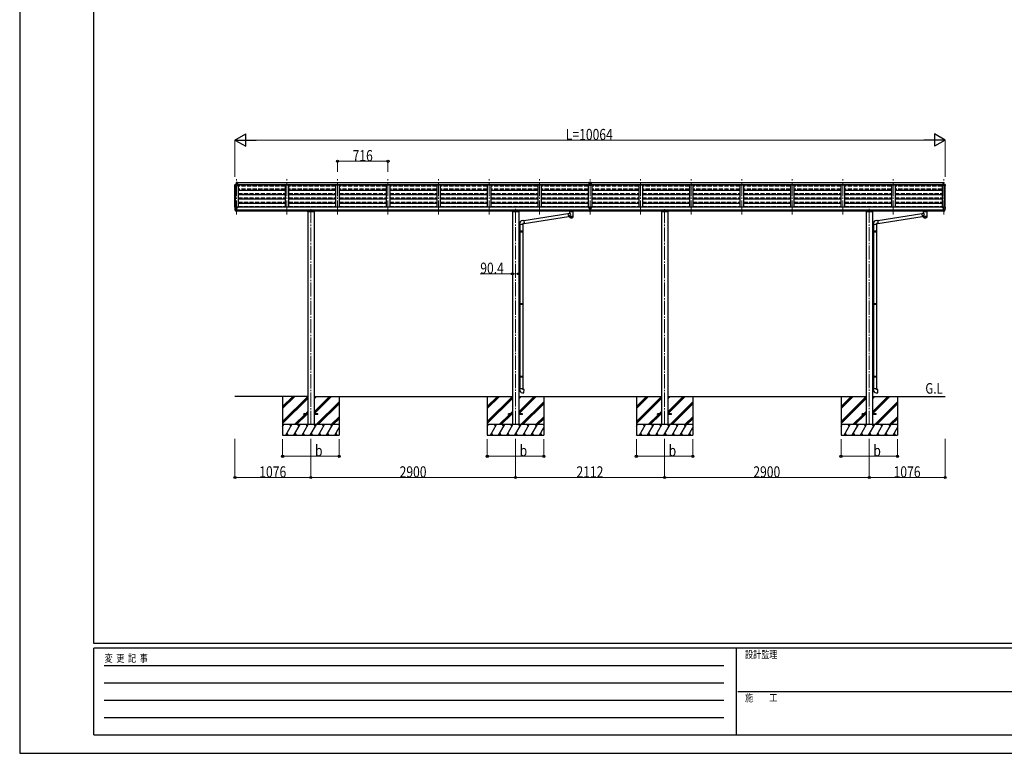
# Model space of a CAD drawing. Units: millimetres. Extents: x 0 to 29435, y 0 to 20790.
# Drawn here: x 0 to 13951, y 0 to 10395 of the extents above; entities that cross this region are included whole.
import ezdxf

# ---------------------------------------------------------------- set-up
doc = ezdxf.new("R2010")
doc.units = ezdxf.units.MM
doc.linetypes.add('YCENTER_1', pattern=[13, 10, -1, 1, -1])
doc.linetypes.add('YHIDDEN_1', pattern=[4, 3, -1])
for name, color, linetype, lineweight in [('USER1', 3, 'Continuous', 13), ('YKK_12', 2, 'Continuous', 13), ('YKK_13', 4, 'Continuous', 30), ('YKK_A1', 4, 'Continuous', 30), ('YKK_D', 6, 'Continuous', 13), ('YKK_ZWAK', 7, 'Continuous', 30)]:
    doc.layers.add(name, color=color, linetype=linetype, lineweight=lineweight)
doc.styles.add('text-b', font='extslim2.shx', dxfattribs={"width": 0.8, "bigfont": 'extfont2.shx'})

msp = doc.modelspace()

# ---------------------------------------------------------------- linework, layer by layer
at = {"layer": 'YKK_12', "linetype": 'YCENTER_1', "ltscale": 20}
for p, q in [((3070, 7635), (3070, 8146)), ((3786, 7635), (3786, 8146)), ((4502, 7635), (4502, 8146)), ((5218, 7635), (5218, 8146)), ((5934, 7635), (5934, 8146)), ((6650, 7635), (6650, 8146)), ((7366, 7635), (7366, 8146)), ((8082, 7635), (8082, 8146)), ((8798, 7635), (8798, 8146)), ((9514, 7635), (9514, 8146)), ((10230, 7635), (10230, 8146)), ((10946, 7635), (10946, 8146)), ((11662, 7635), (11662, 8146)), ((12378, 7635), (12378, 8146)), ((13094, 7635), (13094, 8146)), ((4126, 7711), (4126, 4655)), ((7026, 7715), (7026, 4655)), ((9138, 7711), (9138, 4655)), ((12038, 7715), (12038, 4655))]:
    msp.add_line(p, q, dxfattribs=at)
at = {"layer": 'YKK_13'}
for p, q in [((3048, 8044), (3048, 8055)), ((3050, 8044), (3050, 8044)), ((3051, 8047), (3055, 8048)), ((3051, 8046), (3056, 8046)), ((3055, 8048), (3087, 8048)), ((3055, 8046), (3087, 8046)), ((3072, 8091), (3070, 8091)), ((3070, 8091), (3070, 8089)), ((3070, 8062), (3070, 8089)), ((3084, 8063), (3070, 8064)), ((3084, 8063), (3070, 8064)), ((3084, 8062), (3070, 8062)), ((3070, 8062), (3087, 8060)), ((3084, 8090), (3072, 8091)), ((3072, 8091), (3072, 8089)), ((3072, 8089), (3072, 8089)), ((3080, 8089), (3072, 8089)), ((3084, 8089), (3080, 8089)), ((3084, 8090), (3084, 8062)), ((3087, 8046), (3087, 8060)), ((8082, 8091), (8066, 8090)), ((8066, 8090), (8066, 8088)), ((8066, 8088), (8066, 8063)), ((8077, 8088), (8066, 8088)), ((8082, 8064), (8066, 8063)), ((8082, 8063), (8066, 8063)), ((8066, 8063), (8066, 8053)), ((8066, 8063), (8066, 8063)), ((8066, 8052), (8066, 8053)), ((8066, 8053), (8082, 8053)), ((8082, 8052), (8073, 8052)), ((8082, 8088), (8077, 8088)), ((8099, 8090), (8082, 8091)), ((8082, 8091), (8082, 8088)), ((8082, 8088), (8082, 8064)), ((8095, 8088), (8082, 8088)), ((8082, 8064), (8082, 8063)), ((8099, 8063), (8082, 8064)), ((8082, 8063), (8082, 8053)), ((8099, 8063), (8082, 8063)), ((8082, 8052), (8082, 8053)), ((8082, 8053), (8099, 8053)), ((8082, 8052), (8091, 8052)), ((8099, 8088), (8095, 8088)), ((8099, 8090), (8099, 8088)), ((8099, 8088), (8099, 8063)), ((8099, 8063), (8099, 8053)), ((8099, 8063), (8099, 8063)), ((8099, 8053), (8099, 8052)), ((13094, 8062), (13078, 8060)), ((13078, 8046), (13078, 8060)), ((13109, 8048), (13078, 8048)), ((13109, 8046), (13078, 8046)), ((13081, 8090), (13093, 8091)), ((13081, 8090), (13081, 8062)), ((13081, 8089), (13084, 8089)), ((13081, 8063), (13094, 8064)), ((13081, 8063), (13094, 8064)), ((13081, 8062), (13094, 8062)), ((13084, 8089), (13093, 8089)), ((13093, 8091), (13094, 8091)), ((13093, 8091), (13093, 8089)), ((13093, 8089), (13093, 8089)), ((13094, 8091), (13094, 8089)), ((13094, 8062), (13094, 8089)), ((13113, 8047), (13109, 8048)), ((13113, 8046), (13109, 8046)), ((13115, 8044), (13115, 8044)), ((13116, 8044), (13116, 8055)), ((3048, 7736), (3048, 7735)), ((3050, 7718), (3056, 7712)), ((3055, 7745), (3051, 7739)), ((3052, 7695), (3052, 7715)), ((3062, 7678), (3053, 7694)), ((3058, 7745), (3056, 7745)), ((3056, 7711), (3056, 7699)), ((3070, 7745), (3058, 7745)), ((3069, 7677), (3065, 7677)), ((3069, 7677), (3070, 7677)), ((3070, 7677), (3070, 7745)), ((3077, 7735), (3070, 7736)), ((3070, 7691), (3073, 7691)), ((3070, 7679), (3071, 7679)), ((3077, 7680), (3071, 7680)), ((3071, 7679), (3071, 7680)), ((3072, 7740), (3072, 7738)), ((3077, 7738), (3072, 7738)), ((3073, 7691), (3077, 7691)), ((3077, 7680), (3077, 7738)), ((3081, 7730), (3082, 7730)), ((3082, 7731), (3082, 7730)), ((3082, 7730), (3087, 7730)), ((3082, 7730), (3082, 7730)), ((3087, 7732), (3087, 7730)), ((3087, 7730), (3087, 7730)), ((7790, 7676), (7790, 7682)), ((7790, 7677), (7791, 7678)), ((7790, 7676), (7790, 7677)), ((7790, 7676), (7790, 7675)), ((7790, 7676), (7790, 7676)), ((7790, 7675), (7790, 7674)), ((7790, 7674), (7791, 7674)), ((7791, 7678), (7792, 7679)), ((7791, 7674), (7792, 7673)), ((7792, 7679), (7793, 7679)), ((7793, 7679), (7794, 7680)), ((7840, 7680), (7840, 7680)), ((7840, 7680), (7842, 7679)), ((7842, 7679), (7843, 7678)), ((7843, 7678), (7843, 7678)), ((7843, 7678), (7844, 7677)), ((7843, 7674), (7844, 7675)), ((7843, 7673), (7843, 7674)), ((7844, 7676), (7844, 7682)), ((7844, 7677), (7844, 7676)), ((7844, 7675), (7844, 7675)), ((8076, 7738), (8089, 7738)), ((8076, 7738), (8076, 7679)), ((8076, 7692), (8089, 7692)), ((8089, 7679), (8076, 7679)), ((8089, 7738), (8089, 7679)), ((12802, 7676), (12802, 7682)), ((12802, 7677), (12803, 7678)), ((12802, 7676), (12802, 7677)), ((12802, 7676), (12802, 7675)), ((12802, 7676), (12802, 7676)), ((12802, 7675), (12802, 7674)), ((12802, 7674), (12803, 7674)), ((12803, 7678), (12804, 7679)), ((12803, 7674), (12804, 7673)), ((12804, 7679), (12805, 7679)), ((12805, 7679), (12806, 7680)), ((12852, 7680), (12852, 7680)), ((12852, 7680), (12854, 7679)), ((12854, 7679), (12855, 7678)), ((12855, 7678), (12855, 7678)), ((12855, 7678), (12856, 7677)), ((12855, 7674), (12856, 7675)), ((12855, 7673), (12855, 7674)), ((12856, 7676), (12856, 7682)), ((12856, 7677), (12856, 7676)), ((12856, 7675), (12856, 7675)), ((13078, 7730), (13077, 7730)), ((13078, 7732), (13078, 7730)), ((13082, 7730), (13078, 7730)), ((13082, 7731), (13082, 7730)), ((13083, 7730), (13082, 7730)), ((13083, 7730), (13083, 7730)), ((13088, 7680), (13088, 7738)), ((13088, 7738), (13093, 7738)), ((13088, 7735), (13094, 7736)), ((13091, 7691), (13088, 7691)), ((13088, 7680), (13093, 7680)), ((13094, 7691), (13091, 7691)), ((13093, 7740), (13093, 7738)), ((13094, 7679), (13093, 7680)), ((13094, 7677), (13094, 7745)), ((13094, 7745), (13106, 7745)), ((13094, 7679), (13094, 7679)), ((13096, 7677), (13094, 7677)), ((13096, 7677), (13099, 7677)), ((13102, 7678), (13111, 7694)), ((13106, 7745), (13108, 7745)), ((13115, 7718), (13108, 7712)), ((13108, 7711), (13108, 7699)), ((13109, 7745), (13113, 7739)), ((13112, 7695), (13112, 7715)), ((13116, 7736), (13116, 7735)), ((7124, 7551), (7145, 7553)), ((7145, 7551), (7769, 7648)), ((7145, 7553), (7149, 7507)), ((7149, 7509), (7776, 7606)), ((7769, 7650), (7794, 7654)), ((7769, 7650), (7776, 7604)), ((7794, 7607), (7776, 7604)), ((7792, 7673), (7793, 7672)), ((7793, 7672), (7794, 7671)), ((7794, 7654), (7794, 7671)), ((7794, 7591), (7794, 7607)), ((7840, 7671), (7842, 7672)), ((7840, 7671), (7840, 7591)), ((7840, 7671), (7840, 7671)), ((7842, 7672), (7843, 7673)), ((12136, 7551), (12157, 7553)), ((12157, 7551), (12781, 7648)), ((12157, 7553), (12161, 7507)), ((12161, 7509), (12788, 7606)), ((12781, 7650), (12806, 7654)), ((12781, 7650), (12788, 7604)), ((12806, 7607), (12788, 7604)), ((12804, 7673), (12805, 7672)), ((12805, 7672), (12806, 7671)), ((12806, 7654), (12806, 7671)), ((12806, 7591), (12806, 7607)), ((12852, 7671), (12854, 7672)), ((12852, 7671), (12852, 7591)), ((12852, 7671), (12852, 7671)), ((12854, 7672), (12855, 7673)), ((7087, 7401), (7071, 7401)), ((7071, 7401), (7071, 7383)), ((7083, 7495), (7083, 7506)), ((7129, 7495), (7083, 7495)), ((7085, 7495), (7085, 7401)), ((7087, 7399), (7085, 7399)), ((7085, 7386), (7085, 7399)), ((7128, 7398), (7085, 7398)), ((7129, 7396), (7085, 7396)), ((7087, 7399), (7087, 7401)), ((7090, 7396), (7090, 7398)), ((7090, 7396), (7090, 7388)), ((7127, 7495), (7127, 7398)), ((7129, 7396), (7128, 7398)), ((7149, 7507), (7129, 7505)), ((7129, 7505), (7129, 7495)), ((7129, 7396), (7129, 7388)), ((12099, 7401), (12083, 7401)), ((12083, 7401), (12083, 7383)), ((12095, 7495), (12095, 7506)), ((12141, 7495), (12095, 7495)), ((12097, 7495), (12097, 7401)), ((12099, 7399), (12097, 7399)), ((12097, 7386), (12097, 7399)), ((12140, 7398), (12097, 7398)), ((12141, 7396), (12097, 7396)), ((12099, 7399), (12099, 7401)), ((12102, 7396), (12102, 7398)), ((12102, 7396), (12102, 7388)), ((12139, 7495), (12139, 7398)), ((12141, 7396), (12140, 7398)), ((12161, 7507), (12141, 7505)), ((12141, 7505), (12141, 7495)), ((12141, 7396), (12141, 7388)), ((7087, 7384), (7071, 7383)), ((7129, 7388), (7085, 7388)), ((7087, 7386), (7085, 7386)), ((7128, 7386), (7085, 7386)), ((7085, 7384), (7085, 6372)), ((7087, 7384), (7087, 7386)), ((7090, 7388), (7090, 7386)), ((7127, 7386), (7127, 6370)), ((7129, 7388), (7128, 7386)), ((12099, 7384), (12083, 7383)), ((12141, 7388), (12097, 7388)), ((12099, 7386), (12097, 7386)), ((12140, 7386), (12097, 7386)), ((12097, 7384), (12097, 6372)), ((12099, 7384), (12099, 7386)), ((12102, 7388), (12102, 7386)), ((12139, 7386), (12139, 6370)), ((12141, 7388), (12140, 7386)), ((7087, 6372), (7071, 6373)), ((7071, 6373), (7071, 6355)), ((7087, 6355), (7071, 6355)), ((7087, 6370), (7085, 6370)), ((7085, 6357), (7085, 6370)), ((7128, 6370), (7085, 6370)), ((7129, 6368), (7085, 6368)), ((7129, 6360), (7085, 6360)), ((7128, 6358), (7085, 6358)), ((7087, 6357), (7085, 6357)), ((7085, 6355), (7085, 5344)), ((7087, 6370), (7087, 6372)), ((7087, 6355), (7087, 6357)), ((7090, 6368), (7090, 6370)), ((7090, 6368), (7090, 6360)), ((7090, 6360), (7090, 6358)), ((7127, 6358), (7127, 5341)), ((7129, 6368), (7128, 6370)), ((7129, 6360), (7128, 6358)), ((7129, 6368), (7129, 6360)), ((12099, 6372), (12083, 6373)), ((12083, 6373), (12083, 6355)), ((12099, 6355), (12083, 6355)), ((12099, 6370), (12097, 6370)), ((12097, 6357), (12097, 6370)), ((12140, 6370), (12097, 6370)), ((12141, 6368), (12097, 6368)), ((12141, 6360), (12097, 6360)), ((12140, 6358), (12097, 6358)), ((12099, 6357), (12097, 6357)), ((12097, 6355), (12097, 5344)), ((12099, 6370), (12099, 6372)), ((12099, 6355), (12099, 6357)), ((12102, 6368), (12102, 6370)), ((12102, 6368), (12102, 6360)), ((12102, 6360), (12102, 6358)), ((12139, 6358), (12139, 5341)), ((12141, 6368), (12140, 6370)), ((12141, 6360), (12140, 6358)), ((12141, 6368), (12141, 6360)), ((7087, 5344), (7071, 5344)), ((7071, 5344), (7071, 5326)), ((7087, 5327), (7071, 5326)), ((7087, 5342), (7085, 5342)), ((7085, 5329), (7085, 5342)), ((7128, 5341), (7085, 5341)), ((7129, 5339), (7085, 5339)), ((7129, 5331), (7085, 5331)), ((7087, 5329), (7085, 5329)), ((7128, 5329), (7085, 5329)), ((7085, 5326), (7085, 5165)), ((7087, 5342), (7087, 5344)), ((7087, 5327), (7087, 5329)), ((7090, 5339), (7090, 5341)), ((7090, 5339), (7090, 5331)), ((7090, 5331), (7090, 5329)), ((7127, 5329), (7127, 5165)), ((7129, 5339), (7128, 5341)), ((7129, 5331), (7128, 5329)), ((7129, 5339), (7129, 5331)), ((12099, 5344), (12083, 5344)), ((12083, 5344), (12083, 5326)), ((12099, 5327), (12083, 5326)), ((12099, 5342), (12097, 5342)), ((12097, 5329), (12097, 5342)), ((12140, 5341), (12097, 5341)), ((12141, 5339), (12097, 5339)), ((12141, 5331), (12097, 5331)), ((12099, 5329), (12097, 5329)), ((12140, 5329), (12097, 5329)), ((12097, 5326), (12097, 5165)), ((12099, 5342), (12099, 5344)), ((12099, 5327), (12099, 5329)), ((12102, 5339), (12102, 5341)), ((12102, 5339), (12102, 5331)), ((12102, 5331), (12102, 5329)), ((12139, 5329), (12139, 5165)), ((12141, 5339), (12140, 5341)), ((12141, 5331), (12140, 5329)), ((12141, 5339), (12141, 5331)), ((7129, 5165), (7083, 5165)), ((7083, 5165), (7083, 5154)), ((7129, 5155), (7129, 5165)), ((12141, 5165), (12095, 5165)), ((12095, 5165), (12095, 5154)), ((12141, 5155), (12141, 5165)), ((7124, 5109), (7145, 5108)), ((7149, 5153), (7129, 5155)), ((7145, 5108), (7149, 5153)), ((12136, 5109), (12157, 5108)), ((12161, 5153), (12141, 5155)), ((12157, 5108), (12161, 5153))]:
    msp.add_line(p, q, dxfattribs=at)
at = {"layer": 'YKK_13', "linetype": 'Continuous', "lineweight": 13, "ltscale": 0.5}
for p, q in [((3055, 8064), (3051, 8058)), ((3058, 8064), (3056, 8064)), ((3058, 8064), (3070, 8064)), ((13106, 8064), (13094, 8064)), ((13106, 8064), (13108, 8064)), ((13109, 8064), (13113, 8058)), ((4080, 7671), (4080, 7682)), ((4083, 7679), (4170, 7679)), ((4173, 7682), (4173, 7671)), ((6980, 7671), (6980, 7682)), ((6983, 7679), (7070, 7679)), ((7073, 7682), (7073, 7671)), ((9092, 7671), (9092, 7682)), ((9095, 7679), (9182, 7679)), ((9185, 7682), (9185, 7671)), ((11992, 7671), (11992, 7682)), ((11995, 7679), (12082, 7679)), ((12085, 7682), (12085, 7671)), ((4173, 7671), (4080, 7671)), ((7073, 7671), (6980, 7671)), ((9185, 7671), (9092, 7671)), ((12085, 7671), (11992, 7671))]:
    msp.add_line(p, q, dxfattribs=at)
at = {"layer": 'YKK_13', "linetype": 'Continuous'}
for p, q in [((8067, 7730), (8066, 7730)), ((8066, 7730), (8066, 7729)), ((8066, 7729), (8067, 7729)), ((8069, 7732), (8068, 7732)), ((8068, 7732), (8068, 7731)), ((8068, 7730), (8068, 7728)), ((8068, 7729), (8069, 7729)), ((8068, 7728), (8068, 7727)), ((8068, 7727), (8069, 7727)), ((8069, 7731), (8069, 7732)), ((8069, 7728), (8069, 7730)), ((8069, 7727), (8069, 7728)), ((8071, 7730), (8070, 7730)), ((8070, 7729), (8071, 7729)), ((8071, 7729), (8071, 7730)), ((8094, 7729), (8094, 7730)), ((8094, 7730), (8095, 7730)), ((8095, 7729), (8094, 7729)), ((8096, 7731), (8096, 7732)), ((8096, 7732), (8097, 7732)), ((8096, 7730), (8096, 7728)), ((8096, 7729), (8097, 7729)), ((8096, 7727), (8096, 7728)), ((8097, 7727), (8096, 7727)), ((8097, 7732), (8097, 7731)), ((8097, 7728), (8097, 7730)), ((8097, 7728), (8097, 7727)), ((8098, 7730), (8099, 7730)), ((8099, 7729), (8098, 7729)), ((8099, 7730), (8099, 7729))]:
    msp.add_line(p, q, dxfattribs=at)
at = {"layer": 'YKK_13', "linetype": 'Continuous', "ltscale": 20}
for p, q in [((4026, 4803), (4026, 4812)), ((4081, 4812), (4026, 4812)), ((4081, 4803), (4026, 4803)), ((4226, 4812), (4171, 4812)), ((4226, 4803), (4171, 4803)), ((4226, 4803), (4226, 4812)), ((6926, 4803), (6926, 4812)), ((6981, 4812), (6926, 4812)), ((6981, 4803), (6926, 4803)), ((7126, 4812), (7071, 4812)), ((7126, 4803), (7071, 4803)), ((7126, 4803), (7126, 4812)), ((9038, 4803), (9038, 4812)), ((9093, 4812), (9038, 4812)), ((9093, 4803), (9038, 4803)), ((9238, 4812), (9183, 4812)), ((9238, 4803), (9183, 4803)), ((9238, 4803), (9238, 4812)), ((11938, 4803), (11938, 4812)), ((11993, 4812), (11938, 4812)), ((11993, 4803), (11938, 4803)), ((12138, 4812), (12083, 4812)), ((12138, 4803), (12083, 4803)), ((12138, 4803), (12138, 4812))]:
    msp.add_line(p, q, dxfattribs=at)
at = {"layer": 'YKK_13', "linetype": 'Continuous', "lineweight": 13, "ltscale": 0.5}
for centre, radius, start, end in [((3051, 8055), 3, 93, 180), ((3051, 8044), 3, 93, 180), ((3250, 8044), 202, 180, 188.0693), ((3051, 8044), 1.5, 93, 180), ((3250, 8044), 200, 180, 184.0472), ((3056, 8063), 1, 93.5, 145), ((13108, 8063), 1, 35, 86.5), ((13113, 8055), 3, 0, 87), ((13113, 8044), 3, 0, 87), ((13113, 8044), 1.5, 0, 87), ((12914, 8044), 202, 351.9307, 0), ((12914, 8044), 200, 355.9528, 0)]:
    msp.add_arc(centre, radius, start, end, dxfattribs=at)
at = {"layer": 'YKK_13'}
for centre, radius, start, end in [((3051, 7736), 3, 93, 180), ((3241, 7735), 192, 180.0008, 184.6031), ((3052, 7720), 3, 184.6031, 225), ((3055, 7695), 3, 93.2906, 210), ((3056, 7744), 1, 93.5, 145), ((3055, 7699), 1, 273.2906, 0), ((3055, 7711), 1, 0, 45), ((3065, 7680), 3, 210, 266.5), ((3084, 7730), 2.5, 0, 151.6424), ((3084, 7730), 2.5, 151.6424, 180), ((7808, 7625), 57.1, 91.4327, 104.3156), ((7823, 7612), 69.7, 76.179, 85.0206), ((12820, 7625), 57.1, 91.4327, 104.3156), ((12835, 7612), 69.7, 76.179, 85.0206), ((13080, 7730), 2.5, 28.3576, 180), ((13080, 7730), 2.5, 0, 28.3576), ((13099, 7680), 3, 273.5, 330), ((13108, 7744), 1, 35, 86.5), ((13109, 7711), 1, 135, 180), ((13109, 7699), 1, 180, 266.7094), ((13109, 7695), 3, 330, 86.7094), ((13113, 7736), 3, 0, 87), ((12924, 7735), 192, 355.3969, 359.9992), ((13112, 7720), 3, 315, 355.3969), ((7128, 7506), 45, 95, 180), ((12140, 7506), 45, 95, 180), ((7128, 5154), 45, 180, 265), ((12140, 5154), 45, 180, 265)]:
    msp.add_arc(centre, radius, start, end, dxfattribs=at)
for centre, major_axis, ratio, start_param, end_param in [((3113, 8088), (-43.3, 0.3), 0.060879, 6.019655, 6.283544), ((8066, 8052), (-8.19, 0.45), 0.025941, 1.552031, 2.702711), ((8098, 8052), (-8.19, -0.45), 0.025941, 0.438882, 1.589562), ((7828, 7676), (16, 0), 0.361356, 6.263698, 6.283185), ((12840, 7676), (16, 0), 0.361356, 6.263698, 6.283185), ((7817, 7672), (-22.9, -0.4), 0.072511, 4.711586, 6.282382), ((7817, 7670), (-22.9, -0.4), 0.072511, 4.711586, 6.282382), ((7817, 7603), (-22.9, 0), 0.122865, 3.141593, 6.283185), ((7817, 7591), (-22.9, 0), 0.101955, 6.282972, 9.424821), ((7817, 7672), (22.9, -0.4), 0.07247, 0.000809, 1.571605), ((7817, 7670), (22.9, -0.4), 0.07247, 0.000809, 1.571605), ((12829, 7672), (-22.9, -0.4), 0.072511, 4.711586, 6.282382), ((12829, 7670), (-22.9, -0.4), 0.072511, 4.711586, 6.282382), ((12829, 7603), (-22.9, 0), 0.122865, 3.141593, 6.283185), ((12829, 7591), (-22.9, 0), 0.101955, 6.282972, 9.424821), ((12829, 7672), (22.9, -0.4), 0.07247, 0.000809, 1.571605), ((12829, 7670), (22.9, -0.4), 0.07247, 0.000809, 1.571605)]:
    msp.add_ellipse(centre, major_axis=major_axis, ratio=ratio, start_param=start_param, end_param=end_param, dxfattribs=at)
at = {"layer": 'YKK_13', "extrusion": (0, 0, -1)}
for centre, major_axis, ratio, start_param, end_param in [((13051, 8088), (43.3, 0.3), 0.060879, 6.019655, 6.283544), ((7828, 7676), (16, 0), 0.361356, 6.263698, 6.283185), ((12840, 7676), (16, 0), 0.361356, 6.263698, 6.283185), ((7817, 7634), (22.8, 26.6), 0.234429, 3.156333, 4.597638), ((7815, 7631), (-20.3, 22.2), 0.045535, 4.975651, 6.24419), ((7817, 7591), (-22.9, 0), 0.101955, 6.282972, 9.424821), ((12829, 7634), (22.8, 26.6), 0.234429, 3.156333, 4.597638), ((12827, 7631), (-20.3, 22.2), 0.045535, 4.975651, 6.24419), ((12829, 7591), (-22.9, 0), 0.101955, 6.282972, 9.424821)]:
    msp.add_ellipse(centre, major_axis=major_axis, ratio=ratio, start_param=start_param, end_param=end_param, dxfattribs=at)
at = {"layer": 'YKK_13', "linetype": 'Continuous'}
for centre, major_axis, start_param, end_param in [((8068, 7730), (5.9, 0), 6.283185, 9.424778), ((8067, 7731), (-1, 0), 1.570796, 3.141593), ((8067, 7730), (1, 0), 0, 0.619147), ((8067, 7728), (1, 0), 0, 1.570796), ((8070, 7731), (1, 0), 3.141593, 4.712389), ((8070, 7730), (-1, 0), -0.619147, 0), ((8070, 7728), (-1, 0), -1.570796, 0), ((8095, 7730), (1, 0), 0, 0.619147), ((8098, 7730), (-1, 0), -0.619147, 0)]:
    msp.add_ellipse(centre, major_axis=major_axis, ratio=0.9, start_param=start_param, end_param=end_param, dxfattribs=at)
msp.add_ellipse((8068, 7730), major_axis=(5.9, 0), ratio=0.9, dxfattribs=at)
at = {"layer": 'YKK_13', "linetype": 'Continuous', "extrusion": (0, 0, -1)}
for centre, major_axis, start_param, end_param in [((8096, 7730), (-5.9, 0), 6.283185, 9.424778), ((8095, 7731), (-1, 0), 3.141593, 4.712389), ((8095, 7728), (1, 0), -1.570796, 0), ((8098, 7731), (1, 0), 1.570796, 3.141593), ((8098, 7728), (-1, 0), 0, 1.570796)]:
    msp.add_ellipse(centre, major_axis=major_axis, ratio=0.9, start_param=start_param, end_param=end_param, dxfattribs=at)
msp.add_ellipse((8096, 7730), major_axis=(-5.9, 0), ratio=0.9, dxfattribs=at)
at = {"layer": 'YKK_A1', "ltscale": 0.5}
for p, q in [((3050, 7739), (3050, 8045)), ((3060, 7745), (3060, 8046)), ((3095, 8053), (3095, 7740)), ((3761, 8053), (3761, 7742)), ((3811, 8053), (3811, 7742)), ((4477, 8053), (4477, 7738)), ((4527, 8053), (4527, 7738)), ((5193, 8053), (5193, 7738)), ((5243, 8053), (5243, 7738)), ((5909, 8053), (5909, 7738)), ((5959, 8053), (5959, 7738)), ((6625, 8053), (6625, 7738)), ((6675, 8053), (6675, 7738)), ((7341, 8053), (7341, 7738)), ((7391, 8053), (7391, 7738)), ((8057, 8053), (8057, 7738)), ((8107, 8053), (8107, 7738)), ((8773, 8053), (8773, 7738)), ((8823, 8053), (8823, 7738)), ((9489, 8053), (9489, 7738)), ((9539, 8053), (9539, 7738)), ((10205, 8053), (10205, 7738)), ((10255, 8053), (10255, 7738)), ((10921, 8053), (10921, 7738)), ((10971, 8053), (10971, 7738)), ((11637, 8053), (11637, 7738)), ((11687, 8053), (11687, 7738)), ((12353, 8053), (12353, 7738)), ((12403, 8053), (12403, 7738)), ((13069, 8053), (13069, 7740)), ((13104, 7745), (13104, 8046)), ((13114, 7739), (13114, 8045))]:
    msp.add_line(p, q, dxfattribs=at)
at = {"layer": 'YKK_A1'}
for p, q in [((3084, 8089), (8066, 8089)), ((3084, 8062), (8066, 8062)), ((3087, 8060), (8066, 8060)), ((3087, 8054), (8066, 8054)), ((3087, 8053), (8066, 8053)), ((8099, 8089), (13081, 8089)), ((8099, 8062), (13081, 8062)), ((8099, 8060), (13078, 8060)), ((8099, 8054), (13078, 8054)), ((8099, 8053), (13078, 8053)), ((3070, 7740), (3095, 7740)), ((8082, 7738), (3072, 7738)), ((8076, 7695), (3077, 7695)), ((8076, 7682), (3077, 7682)), ((13093, 7738), (8082, 7738)), ((13088, 7695), (8089, 7695)), ((13088, 7682), (8089, 7682)), ((13094, 7740), (13069, 7740)), ((3726, 5057), (3726, 4508)), ((4526, 5057), (4526, 4508)), ((6626, 5057), (6626, 4508)), ((7426, 5057), (7426, 4508)), ((8738, 5057), (8738, 4508)), ((9538, 5057), (9538, 4508)), ((11638, 5057), (11638, 4508)), ((12438, 5057), (12438, 4508))]:
    msp.add_line(p, q, dxfattribs=at)
at = {"layer": 'YKK_A1', "linetype": 'YHIDDEN_1', "ltscale": 20}
for p, q in [((3761, 8038), (3095, 8038)), ((3761, 7993), (3095, 7993)), ((3761, 7991), (3095, 7991)), ((3095, 7978), (3761, 7978)), ((3761, 7975), (3095, 7975)), ((4477, 8038), (3811, 8038)), ((4477, 7993), (3811, 7993)), ((4477, 7991), (3811, 7991)), ((3811, 7978), (4477, 7978)), ((4477, 7975), (3811, 7975)), ((4099, 7991), (4099, 7978)), ((4154, 7991), (4154, 7978)), ((5193, 8038), (4527, 8038)), ((5193, 7993), (4527, 7993)), ((5193, 7991), (4527, 7991)), ((4527, 7978), (5193, 7978)), ((5193, 7975), (4527, 7975)), ((5909, 8038), (5243, 8038)), ((5909, 7993), (5243, 7993)), ((5909, 7991), (5243, 7991)), ((5243, 7978), (5909, 7978)), ((5909, 7975), (5243, 7975)), ((6625, 8038), (5959, 8038)), ((6625, 7993), (5959, 7993)), ((6625, 7991), (5959, 7991)), ((5959, 7978), (6625, 7978)), ((6625, 7975), (5959, 7975)), ((7341, 8038), (6675, 8038)), ((7341, 7993), (6675, 7993)), ((7341, 7991), (6675, 7991)), ((6675, 7978), (7341, 7978)), ((7341, 7975), (6675, 7975)), ((6999, 7991), (6999, 7978)), ((7054, 7991), (7054, 7978)), ((8057, 8038), (7391, 8038)), ((8057, 7993), (7391, 7993)), ((8057, 7991), (7391, 7991)), ((7391, 7978), (8057, 7978)), ((8057, 7975), (7391, 7975)), ((8773, 8038), (8107, 8038)), ((8773, 7993), (8107, 7993)), ((8773, 7991), (8107, 7991)), ((8107, 7978), (8773, 7978)), ((8773, 7975), (8107, 7975)), ((9489, 8038), (8823, 8038)), ((9489, 7993), (8823, 7993)), ((9489, 7991), (8823, 7991)), ((8823, 7978), (9489, 7978)), ((9489, 7975), (8823, 7975)), ((9111, 7991), (9111, 7978)), ((9166, 7991), (9166, 7978)), ((10205, 8038), (9539, 8038)), ((10205, 7993), (9539, 7993)), ((10205, 7991), (9539, 7991)), ((9539, 7978), (10205, 7978)), ((10205, 7975), (9539, 7975)), ((10921, 8038), (10255, 8038)), ((10921, 7993), (10255, 7993)), ((10921, 7991), (10255, 7991)), ((10255, 7978), (10921, 7978)), ((10921, 7975), (10255, 7975)), ((11637, 8038), (10971, 8038)), ((11637, 7993), (10971, 7993)), ((11637, 7991), (10971, 7991)), ((10971, 7978), (11637, 7978)), ((11637, 7975), (10971, 7975)), ((12353, 8038), (11687, 8038)), ((12353, 7993), (11687, 7993)), ((12353, 7991), (11687, 7991)), ((11687, 7978), (12353, 7978)), ((12353, 7975), (11687, 7975)), ((12011, 7991), (12011, 7978)), ((12066, 7991), (12066, 7978)), ((13069, 8038), (12403, 8038)), ((13069, 7993), (12403, 7993)), ((13069, 7991), (12403, 7991)), ((12403, 7978), (13069, 7978)), ((13069, 7975), (12403, 7975)), ((3095, 7931), (3761, 7931)), ((3095, 7917), (3761, 7917)), ((3761, 7914), (3095, 7914)), ((3095, 7870), (3761, 7870)), ((3095, 7856), (3761, 7856)), ((3761, 7853), (3095, 7853)), ((3811, 7931), (4477, 7931)), ((3811, 7917), (4477, 7917)), ((4477, 7914), (3811, 7914)), ((3811, 7870), (4477, 7870)), ((3811, 7856), (4477, 7856)), ((4477, 7853), (3811, 7853)), ((4099, 7931), (4099, 7917)), ((4099, 7870), (4099, 7856)), ((4154, 7931), (4154, 7917)), ((4154, 7870), (4154, 7856)), ((4527, 7931), (5193, 7931)), ((4527, 7917), (5193, 7917)), ((5193, 7914), (4527, 7914)), ((4527, 7870), (5193, 7870)), ((4527, 7856), (5193, 7856)), ((5193, 7853), (4527, 7853)), ((5243, 7931), (5909, 7931)), ((5243, 7917), (5909, 7917)), ((5909, 7914), (5243, 7914)), ((5243, 7870), (5909, 7870)), ((5243, 7856), (5909, 7856)), ((5909, 7853), (5243, 7853)), ((5959, 7931), (6625, 7931)), ((5959, 7917), (6625, 7917)), ((6625, 7914), (5959, 7914)), ((5959, 7870), (6625, 7870)), ((5959, 7856), (6625, 7856)), ((6625, 7853), (5959, 7853)), ((6675, 7931), (7341, 7931)), ((6675, 7917), (7341, 7917)), ((7341, 7914), (6675, 7914)), ((6675, 7870), (7341, 7870)), ((6675, 7856), (7341, 7856)), ((7341, 7853), (6675, 7853)), ((6999, 7931), (6999, 7917)), ((6999, 7870), (6999, 7856)), ((7054, 7931), (7054, 7917)), ((7054, 7870), (7054, 7856)), ((7391, 7931), (8057, 7931)), ((7391, 7917), (8057, 7917)), ((8057, 7914), (7391, 7914)), ((7391, 7870), (8057, 7870)), ((7391, 7856), (8057, 7856)), ((8057, 7853), (7391, 7853)), ((8107, 7931), (8773, 7931)), ((8107, 7917), (8773, 7917)), ((8773, 7914), (8107, 7914)), ((8107, 7870), (8773, 7870)), ((8107, 7856), (8773, 7856)), ((8773, 7853), (8107, 7853)), ((8823, 7931), (9489, 7931)), ((8823, 7917), (9489, 7917)), ((9489, 7914), (8823, 7914)), ((8823, 7870), (9489, 7870)), ((8823, 7856), (9489, 7856)), ((9489, 7853), (8823, 7853)), ((9111, 7931), (9111, 7917)), ((9111, 7870), (9111, 7856)), ((9166, 7931), (9166, 7917)), ((9166, 7870), (9166, 7856)), ((9539, 7931), (10205, 7931)), ((9539, 7917), (10205, 7917)), ((10205, 7914), (9539, 7914)), ((9539, 7870), (10205, 7870)), ((9539, 7856), (10205, 7856)), ((10205, 7853), (9539, 7853)), ((10255, 7931), (10921, 7931)), ((10255, 7917), (10921, 7917)), ((10921, 7914), (10255, 7914)), ((10255, 7870), (10921, 7870)), ((10255, 7856), (10921, 7856)), ((10921, 7853), (10255, 7853)), ((10971, 7931), (11637, 7931)), ((10971, 7917), (11637, 7917)), ((11637, 7914), (10971, 7914)), ((10971, 7870), (11637, 7870)), ((10971, 7856), (11637, 7856)), ((11637, 7853), (10971, 7853)), ((11687, 7931), (12353, 7931)), ((11687, 7917), (12353, 7917)), ((12353, 7914), (11687, 7914)), ((11687, 7870), (12353, 7870)), ((11687, 7856), (12353, 7856)), ((12353, 7853), (11687, 7853)), ((12011, 7931), (12011, 7917)), ((12011, 7870), (12011, 7856)), ((12066, 7931), (12066, 7917)), ((12066, 7870), (12066, 7856)), ((12403, 7931), (13069, 7931)), ((12403, 7917), (13069, 7917)), ((13069, 7914), (12403, 7914)), ((12403, 7870), (13069, 7870)), ((12403, 7856), (13069, 7856)), ((13069, 7853), (12403, 7853)), ((3095, 7808), (3761, 7808)), ((3095, 7795), (3761, 7795)), ((3761, 7792), (3095, 7792)), ((3095, 7747), (3761, 7747)), ((3811, 7808), (4477, 7808)), ((3811, 7795), (4477, 7795)), ((4477, 7792), (3811, 7792)), ((3811, 7747), (4477, 7747)), ((4099, 7808), (4099, 7795)), ((4099, 7747), (4099, 7738)), ((4154, 7808), (4154, 7795)), ((4154, 7747), (4154, 7738)), ((4527, 7808), (5193, 7808)), ((4527, 7795), (5193, 7795)), ((5193, 7792), (4527, 7792)), ((4527, 7747), (5193, 7747)), ((5243, 7808), (5909, 7808)), ((5243, 7795), (5909, 7795)), ((5909, 7792), (5243, 7792)), ((5243, 7747), (5909, 7747)), ((5959, 7808), (6625, 7808)), ((5959, 7795), (6625, 7795)), ((6625, 7792), (5959, 7792)), ((5959, 7747), (6625, 7747)), ((6675, 7808), (7341, 7808)), ((6675, 7795), (7341, 7795)), ((7341, 7792), (6675, 7792)), ((6675, 7747), (7341, 7747)), ((6999, 7808), (6999, 7795)), ((6999, 7747), (6999, 7738)), ((7054, 7808), (7054, 7795)), ((7054, 7747), (7054, 7738)), ((7391, 7808), (8057, 7808)), ((7391, 7795), (8057, 7795)), ((8057, 7792), (7391, 7792)), ((7391, 7747), (8057, 7747)), ((8107, 7808), (8773, 7808)), ((8107, 7795), (8773, 7795)), ((8773, 7792), (8107, 7792)), ((8107, 7747), (8773, 7747)), ((8823, 7808), (9489, 7808)), ((8823, 7795), (9489, 7795)), ((9489, 7792), (8823, 7792)), ((8823, 7747), (9489, 7747)), ((9111, 7808), (9111, 7795)), ((9111, 7747), (9111, 7738)), ((9166, 7808), (9166, 7795)), ((9166, 7747), (9166, 7738)), ((9539, 7808), (10205, 7808)), ((9539, 7795), (10205, 7795)), ((10205, 7792), (9539, 7792)), ((9539, 7747), (10205, 7747)), ((10255, 7808), (10921, 7808)), ((10255, 7795), (10921, 7795)), ((10921, 7792), (10255, 7792)), ((10255, 7747), (10921, 7747)), ((10971, 7808), (11637, 7808)), ((10971, 7795), (11637, 7795)), ((11637, 7792), (10971, 7792)), ((10971, 7747), (11637, 7747)), ((11687, 7808), (12353, 7808)), ((11687, 7795), (12353, 7795)), ((12353, 7792), (11687, 7792)), ((11687, 7747), (12353, 7747)), ((12011, 7808), (12011, 7795)), ((12011, 7747), (12011, 7738)), ((12066, 7808), (12066, 7795)), ((12066, 7747), (12066, 7738)), ((12403, 7808), (13069, 7808)), ((12403, 7795), (13069, 7795)), ((13069, 7792), (12403, 7792)), ((12403, 7747), (13069, 7747))]:
    msp.add_line(p, q, dxfattribs=at)
at = {"layer": 'YKK_A1', "linetype": 'Continuous', "ltscale": 20}
for p, q in [((4081, 7671), (4081, 4658)), ((4171, 7671), (4171, 4658)), ((6981, 7671), (6981, 4658)), ((7071, 7671), (7071, 4658)), ((9093, 7671), (9093, 4658)), ((9183, 7671), (9183, 4658)), ((11993, 7671), (11993, 4658)), ((12083, 7671), (12083, 4658)), ((4081, 5057), (3050, 5057)), ((4171, 5057), (6981, 5057)), ((7071, 5057), (9093, 5057)), ((9183, 5057), (11993, 5057)), ((12083, 5057), (13114, 5057))]:
    msp.add_line(p, q, dxfattribs=at)
at = {"layer": 'YKK_A1', "linetype": 'Continuous'}
for p, q in [((3726, 4913), (3870, 5057)), ((3726, 4899), (3884, 5057)), ((3726, 4885), (3899, 5057)), ((3726, 4701), (4081, 5056)), ((3726, 4687), (4081, 5042)), ((3726, 4673), (4081, 5028)), ((4171, 4838), (4391, 5057)), ((4171, 4824), (4405, 5057)), ((4171, 5022), (4207, 5057)), ((4171, 5036), (4193, 5057)), ((4171, 5050), (4179, 5057)), ((4174, 4812), (4419, 5057)), ((6626, 4885), (6799, 5057)), ((6626, 4913), (6770, 5057)), ((6626, 4899), (6784, 5057)), ((6626, 4701), (6981, 5056)), ((6626, 4687), (6981, 5042)), ((6626, 4673), (6981, 5028)), ((7071, 4838), (7291, 5057)), ((7071, 4824), (7305, 5057)), ((7071, 5022), (7107, 5057)), ((7071, 5036), (7093, 5057)), ((7071, 5050), (7079, 5057)), ((7074, 4812), (7319, 5057)), ((8738, 4913), (8882, 5057)), ((8738, 4899), (8896, 5057)), ((8738, 4885), (8911, 5057)), ((8738, 4701), (9093, 5056)), ((8738, 4687), (9093, 5042)), ((8738, 4673), (9093, 5028)), ((9183, 4838), (9403, 5057)), ((9183, 4824), (9417, 5057)), ((9183, 5022), (9219, 5057)), ((9183, 5036), (9205, 5057)), ((9183, 5050), (9191, 5057)), ((9186, 4812), (9431, 5057)), ((11638, 4885), (11811, 5057)), ((11638, 4913), (11782, 5057)), ((11638, 4899), (11796, 5057)), ((11638, 4701), (11993, 5056)), ((11638, 4687), (11993, 5042)), ((11638, 4673), (11993, 5028)), ((12083, 4838), (12303, 5057)), ((12083, 4824), (12317, 5057)), ((12083, 5022), (12119, 5057)), ((12083, 5036), (12105, 5057)), ((12083, 5050), (12091, 5057)), ((12086, 4812), (12331, 5057)), ((4203, 4658), (4526, 4981)), ((4217, 4658), (4526, 4967)), ((4231, 4658), (4526, 4952)), ((7103, 4658), (7426, 4981)), ((7117, 4658), (7426, 4967)), ((7131, 4658), (7426, 4952)), ((9215, 4658), (9538, 4981)), ((9229, 4658), (9538, 4967)), ((9243, 4658), (9538, 4952)), ((12115, 4658), (12438, 4981)), ((12129, 4658), (12438, 4967)), ((12143, 4658), (12438, 4952)), ((3895, 4658), (4040, 4803)), ((3909, 4658), (4054, 4803)), ((3923, 4658), (4068, 4803)), ((4049, 4812), (4081, 4844)), ((4063, 4812), (4081, 4830)), ((4077, 4812), (4081, 4816)), ((4415, 4658), (4526, 4769)), ((4429, 4658), (4526, 4754)), ((6795, 4658), (6940, 4803)), ((6809, 4658), (6954, 4803)), ((6823, 4658), (6968, 4803)), ((6949, 4812), (6981, 4844)), ((6963, 4812), (6981, 4830)), ((6977, 4812), (6981, 4816)), ((7315, 4658), (7426, 4769)), ((7329, 4658), (7426, 4754)), ((8907, 4658), (9052, 4803)), ((8921, 4658), (9066, 4803)), ((8935, 4658), (9080, 4803)), ((9061, 4812), (9093, 4844)), ((9075, 4812), (9093, 4830)), ((9089, 4812), (9093, 4816)), ((9427, 4658), (9538, 4769)), ((9441, 4658), (9538, 4754)), ((11807, 4658), (11952, 4803)), ((11821, 4658), (11966, 4803)), ((11835, 4658), (11980, 4803)), ((11961, 4812), (11993, 4844)), ((11975, 4812), (11993, 4830)), ((11989, 4812), (11993, 4816)), ((12327, 4658), (12438, 4769)), ((12341, 4658), (12438, 4754)), ((4526, 4658), (3726, 4658)), ((3726, 4630), (3742, 4658)), ((3771, 4508), (3857, 4658)), ((3842, 4632), (3827, 4658)), ((3886, 4508), (3973, 4658)), ((3958, 4632), (3943, 4658)), ((4002, 4508), (4088, 4658)), ((4073, 4632), (4058, 4658)), ((4117, 4508), (4204, 4658)), ((4189, 4632), (4174, 4658)), ((4233, 4508), (4319, 4658)), ((4304, 4632), (4289, 4658)), ((4348, 4508), (4435, 4658)), ((4405, 4658), (4420, 4632)), ((4443, 4658), (4526, 4740)), ((4464, 4508), (4526, 4616)), ((4520, 4658), (4526, 4647)), ((7426, 4658), (6626, 4658)), ((6626, 4630), (6642, 4658)), ((6671, 4508), (6757, 4658)), ((6742, 4632), (6727, 4658)), ((6786, 4508), (6873, 4658)), ((6858, 4632), (6843, 4658)), ((6902, 4508), (6988, 4658)), ((6973, 4632), (6958, 4658)), ((7017, 4508), (7104, 4658)), ((7089, 4632), (7074, 4658)), ((7133, 4508), (7219, 4658)), ((7204, 4632), (7189, 4658)), ((7248, 4508), (7335, 4658)), ((7305, 4658), (7320, 4632)), ((7343, 4658), (7426, 4740)), ((7364, 4508), (7426, 4616)), ((7420, 4658), (7426, 4647)), ((9538, 4658), (8738, 4658)), ((8738, 4630), (8754, 4658)), ((8783, 4508), (8869, 4658)), ((8854, 4632), (8839, 4658)), ((8898, 4508), (8985, 4658)), ((8970, 4632), (8955, 4658)), ((9014, 4508), (9100, 4658)), ((9085, 4632), (9070, 4658)), ((9129, 4508), (9216, 4658)), ((9201, 4632), (9186, 4658)), ((9245, 4508), (9331, 4658)), ((9316, 4632), (9301, 4658)), ((9360, 4508), (9447, 4658)), ((9417, 4658), (9432, 4632)), ((9455, 4658), (9538, 4740)), ((9476, 4508), (9538, 4616)), ((9532, 4658), (9538, 4647)), ((12438, 4658), (11638, 4658)), ((11638, 4630), (11654, 4658)), ((11683, 4508), (11769, 4658)), ((11754, 4632), (11739, 4658)), ((11798, 4508), (11885, 4658)), ((11870, 4632), (11855, 4658)), ((11914, 4508), (12000, 4658)), ((11985, 4632), (11970, 4658)), ((12029, 4508), (12116, 4658)), ((12101, 4632), (12086, 4658)), ((12145, 4508), (12231, 4658)), ((12216, 4632), (12201, 4658)), ((12260, 4508), (12347, 4658)), ((12317, 4658), (12332, 4632)), ((12355, 4658), (12438, 4740)), ((12376, 4508), (12438, 4616)), ((12432, 4658), (12438, 4647)), ((3726, 4508), (4526, 4508)), ((3786, 4533), (3801, 4508)), ((3901, 4533), (3916, 4508)), ((4017, 4533), (4032, 4508)), ((4132, 4533), (4147, 4508)), ((4248, 4533), (4263, 4508)), ((4363, 4533), (4378, 4508)), ((4479, 4533), (4494, 4508)), ((6626, 4508), (7426, 4508)), ((6686, 4533), (6701, 4508)), ((6801, 4533), (6816, 4508)), ((6917, 4533), (6932, 4508)), ((7032, 4533), (7047, 4508)), ((7148, 4533), (7163, 4508)), ((7263, 4533), (7278, 4508)), ((7379, 4533), (7394, 4508)), ((8738, 4508), (9538, 4508)), ((8798, 4533), (8813, 4508)), ((8913, 4533), (8928, 4508)), ((9029, 4533), (9044, 4508)), ((9144, 4533), (9159, 4508)), ((9260, 4533), (9275, 4508)), ((9375, 4533), (9390, 4508)), ((9491, 4533), (9506, 4508)), ((11638, 4508), (12438, 4508)), ((11698, 4533), (11713, 4508)), ((11813, 4533), (11828, 4508)), ((11929, 4533), (11944, 4508)), ((12044, 4533), (12059, 4508)), ((12160, 4533), (12175, 4508)), ((12275, 4533), (12290, 4508)), ((12391, 4533), (12406, 4508))]:
    msp.add_line(p, q, dxfattribs=at)
at = {"layer": 'YKK_A1'}
for centre in [(3084, 7730), (13080, 7730)]:
    msp.add_circle(centre, 3, dxfattribs=at)
at = {"layer": 'YKK_D', "lineweight": -2}
for p, q in [((3050, 8689), (3202, 8776)), ((3050, 8689), (3202, 8601)), ((3050, 8689), (3353, 8689)), ((3202, 8601), (3202, 8776)), ((13114, 8689), (12811, 8689)), ((13114, 8689), (12963, 8776)), ((12963, 8776), (12963, 8601)), ((13114, 8689), (12963, 8601))]:
    msp.add_line(p, q, dxfattribs=at)
at = {"layer": 'YKK_D'}
for p, q in [((3050, 8167), (3050, 8690)), ((3225, 8689), (12939, 8689)), ((13114, 8167), (13114, 8690)), ((4502, 8241), (4502, 8390)), ((4502, 8389), (5218, 8389)), ((5218, 8240), (5218, 8390)), ((6981, 6794), (6525, 6794)), ((7071, 6794), (6981, 6794)), ((3050, 4458), (3050, 3907)), ((4126, 4458), (4126, 3907)), ((4126, 4458), (4126, 3907)), ((7026, 4458), (7026, 3907)), ((7026, 4458), (7026, 3907)), ((9138, 4458), (9138, 3907)), ((9138, 4458), (9138, 3907)), ((12038, 4458), (12038, 3907)), ((12038, 4458), (12038, 3907)), ((13114, 4458), (13114, 3907)), ((3050, 3908), (4126, 3908)), ((4126, 3908), (7026, 3908)), ((7026, 3908), (9138, 3908)), ((9138, 3908), (12038, 3908)), ((12038, 3908), (13114, 3908))]:
    msp.add_line(p, q, dxfattribs=at)
at = {"layer": 'YKK_D', "color": 1}
for p, q in [((3726, 4452), (3726, 4207)), ((4526, 4452), (4526, 4207)), ((6626, 4452), (6626, 4207)), ((7426, 4452), (7426, 4207)), ((8738, 4452), (8738, 4207)), ((9538, 4452), (9538, 4207)), ((11638, 4452), (11638, 4207)), ((12438, 4452), (12438, 4207)), ((3726, 4208), (4526, 4208)), ((6626, 4208), (7426, 4208)), ((8738, 4208), (9538, 4208)), ((11638, 4208), (12438, 4208))]:
    msp.add_line(p, q, dxfattribs=at)
at = {"layer": 'YKK_D', "linetype": 'ByBlock', "lineweight": -2}
for centre in [(4502, 8389), (5218, 8389), (6981, 6794), (7071, 6794), (3050, 3908), (4126, 3908), (4126, 3908), (7026, 3908), (7026, 3908), (9138, 3908), (9138, 3908), (12038, 3908), (12038, 3908), (13114, 3908)]:
    msp.add_circle(centre, 14.9, dxfattribs=at)
at = {"layer": 'YKK_D', "color": 1, "linetype": 'ByBlock', "lineweight": -2}
for centre in [(3726, 4208), (4526, 4208), (6626, 4208), (7426, 4208), (8738, 4208), (9538, 4208), (11638, 4208), (12438, 4208)]:
    msp.add_circle(centre, 14.9, dxfattribs=at)
at = {"layer": 'YKK_ZWAK'}
for p, q in [((0, 20790), (0, 0)), ((1050, 1558), (1050, 20108)), ((28350, 1558), (1050, 1558)), ((10150, 1488), (1050, 1488)), ((1050, 262), (1050, 1488)), ((10150, 1488), (10150, 262)), ((14700, 1488), (10150, 1488)), ((1199, 1242), (9975, 1242)), ((1199, 998), (9975, 998)), ((10176, 875), (14700, 875)), ((1199, 752), (9975, 752)), ((1199, 508), (9975, 508)), ((1050, 262), (10150, 262)), ((10150, 262), (14700, 262)), ((0, 0), (29435, 0))]:
    msp.add_line(p, q, dxfattribs=at)

# ---------------------------------------------------------------- texts
at = {"layer": 'USER1', "style": 'text-b', "width": 0.8}
msp.add_text('G.L', height=150, dxfattribs=at).set_placement((12833, 5096))
at = {"layer": 'YKK_D', "style": 'text-b', "width": 0.8}
for s, p in [('L=10064', (7738, 8690)), ('716', (4717, 8390)), ('90.4', (6526, 6795)), ('1076', (3395, 3909)), ('2900', (5383, 3909)), ('2112', (7889, 3909)), ('2900', (10395, 3909)), ('1076', (12383, 3909))]:
    msp.add_text(s, height=157.5, dxfattribs=at).set_placement(p)
at = {"layer": 'YKK_D', "color": 1, "style": 'text-b', "width": 0.8}
for p in [(4184, 4209), (7084, 4209), (9196, 4209), (12096, 4209)]:
    msp.add_text('b', height=158, dxfattribs=at).set_placement(p)
at = {"layer": 'YKK_ZWAK', "style": 'text-b', "width": 0.8}
for s, p in [('変  更  記  事', (1203, 1295)), ('設計監理', (10278, 1348)), ('施\u3000\u3000工', (10278, 735))]:
    msp.add_text(s, height=105, dxfattribs=at).set_placement(p)

doc.saveas('drawing.dxf')
